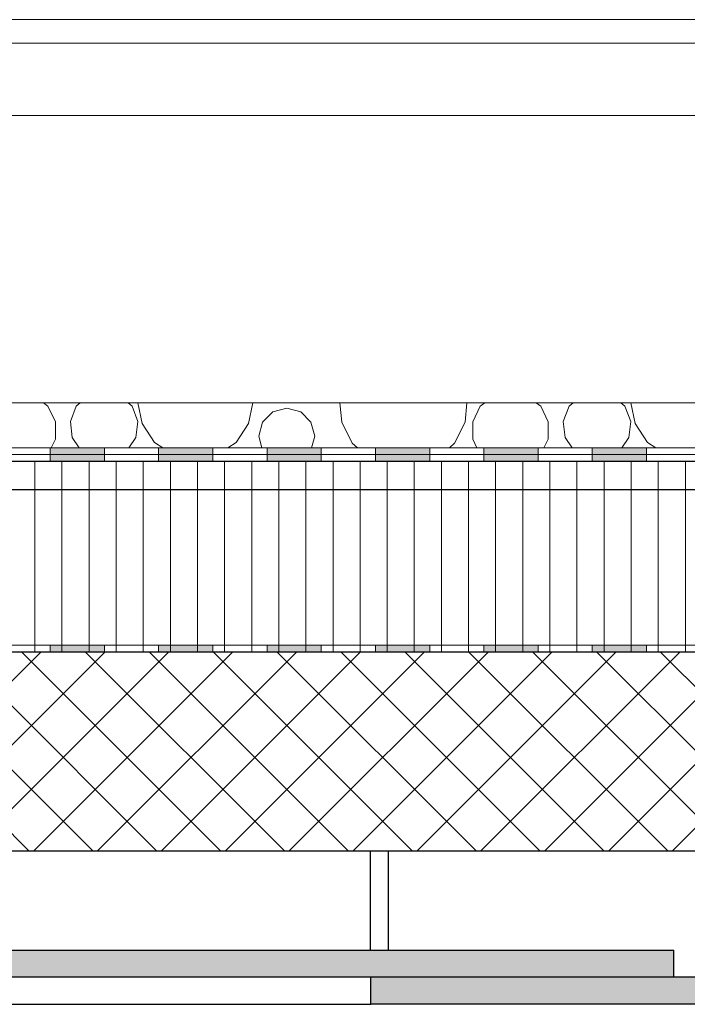
# Model space of a CAD drawing. Units: millimetres. Extents: x 44309 to 3937068, y 13598927 to 13642692.
# Drawn here: x 3819093 to 3819832, y 13639215 to 13640304 of the extents above; entities that cross this region are included whole.
import ezdxf

# ---------------------------------------------------------------- set-up
doc = ezdxf.new("R2010")
doc.units = ezdxf.units.MM
doc.header["$MEASUREMENT"] = 0
for name, color, linetype in [('3BM3-AB-CV1 Chape de pente', 7, 'Continuous'), ('3BM3-AB-CV1 Etanchéité', 7, 'Continuous'), ('3BM3-AB-CV1 Faux-plafond', 7, 'Continuous'), ('3BM3-AB-CV1 Façades', 7, 'Continuous'), ('3BM3-AB-CV1 Isolation', 7, 'Continuous'), ('3BM3-AB-CV1 Structure', 7, 'Continuous')]:
    doc.layers.add(name, color=color, linetype=linetype)
pattern_1 = [(90, (3845869.366, 13589848.94), (-30, 0), [])]

# ---------------------------------------------------------------- blocks, each defined once
blk = doc.blocks.new('*X56', base_point=(3845869.4, 13589848.9))
at = {"layer": '3BM3-AB-CV1 Isolation', "color": 8, "linetype": 'Continuous', "lineweight": 0}
for p, q in [((3819123.8, 13639876.5), (3819118.9, 13639880.5)), ((3819159.6, 13639880.5), (3819155.1, 13639876.5)), ((3819217, 13639876.5), (3819212.5, 13639880.5)), ((3819223.5, 13639880.5), (3819228.1, 13639857.3)), ((3819346, 13639857.3), (3819350.7, 13639880.5)), ((3819447, 13639880.5), (3819449, 13639859)), ((3819585.5, 13639859), (3819587.5, 13639880.5)), ((3819607.3, 13639880.5), (3819602.3, 13639876.5)), ((3819669.4, 13639876.5), (3819664.4, 13639880.5)), ((3819705.1, 13639880.5), (3819700.6, 13639876.5)), ((3819762.5, 13639876.5), (3819758, 13639880.5)), ((3819769.1, 13639880.5), (3819773.7, 13639857.3)), ((3819132.1, 13639859.3), (3819123.8, 13639876.5)), ((3819155.1, 13639876.5), (3819148.7, 13639859.6)), ((3819223.4, 13639859.6), (3819217, 13639876.5)), ((3819372.6, 13639870.4), (3819361.3, 13639859.1)), ((3819388.1, 13639874.6), (3819372.6, 13639870.4)), ((3819403.6, 13639870.4), (3819388.1, 13639874.6)), ((3819415, 13639859.1), (3819403.6, 13639870.4)), ((3819602.3, 13639876.5), (3819594, 13639859.3)), ((3819677.6, 13639859.3), (3819669.4, 13639876.5)), ((3819700.6, 13639876.5), (3819694.2, 13639859.6)), ((3819768.9, 13639859.6), (3819762.5, 13639876.5)), ((3819132.1, 13639840.2), (3819132.1, 13639859.3)), ((3819148.7, 13639859.6), (3819150.8, 13639841.8)), ((3819221.2, 13639841.8), (3819223.4, 13639859.6)), ((3819228.1, 13639857.3), (3819241.9, 13639836.6)), ((3819332.2, 13639836.6), (3819346, 13639857.3)), ((3819361.3, 13639859.1), (3819357.1, 13639843.6)), ((3819419.1, 13639843.6), (3819415, 13639859.1)), ((3819449, 13639859), (3819460.7, 13639835.7)), ((3819573.9, 13639835.7), (3819585.5, 13639859)), ((3819594, 13639859.3), (3819594, 13639840.2)), ((3819677.6, 13639840.2), (3819677.6, 13639859.3)), ((3819694.2, 13639859.6), (3819696.4, 13639841.8)), ((3819766.7, 13639841.8), (3819768.9, 13639859.6)), ((3819773.7, 13639857.3), (3819787.5, 13639836.6)), ((3819127.4, 13639830.5), (3819132.1, 13639840.2)), ((3819150.8, 13639841.8), (3819158.6, 13639830.5)), ((3819213.4, 13639830.5), (3819221.2, 13639841.8)), ((3819241.9, 13639836.6), (3819251.1, 13639830.5)), ((3819323.1, 13639830.5), (3819332.2, 13639836.6)), ((3819357.1, 13639843.6), (3819360.6, 13639830.5)), ((3819415.6, 13639830.5), (3819419.1, 13639843.6)), ((3819460.7, 13639835.7), (3819466.4, 13639830.5)), ((3819568.2, 13639830.5), (3819573.9, 13639835.7)), ((3819594, 13639840.2), (3819598.7, 13639830.5)), ((3819672.9, 13639830.5), (3819677.6, 13639840.2)), ((3819696.4, 13639841.8), (3819704.2, 13639830.5)), ((3819758.9, 13639830.5), (3819766.7, 13639841.8)), ((3819787.5, 13639836.6), (3819796.6, 13639830.5))]:
    blk.add_line(p, q, dxfattribs=at)
blk = doc.blocks.new('Hachure_1', base_point=(3845869.4, 13589848.9))
at = {"layer": '3BM3-AB-CV1 Isolation', "color": 8, "linetype": 'Continuous', "lineweight": 0}
for p, q in [((3820036.4, 13639880.5), (3808491.9, 13639880.5)), ((3808491.9, 13639830.5), (3820036.4, 13639830.5))]:
    blk.add_line(p, q, dxfattribs=at)
blk.add_blockref('*X56', (3845869.4, 13589848.9), dxfattribs=at)
blk = doc.blocks.new('Mur_106', base_point=(3820346.4, 13639384.5))
at = {"layer": '3BM3-AB-CV1 Structure', "linetype": 'Continuous', "lineweight": 0}
h = blk.add_hatch(dxfattribs=at)
h.set_pattern_fill('Béton_armé', color=8, style=0, pattern_type=2)
h.set_pattern_definition([(45, (3845869.366, 13589848.94), (-35.35534, 35.35534), []), (135, (3845869.366, 13589848.94), (35.35534, 35.35534), [])])
h.paths.add_polyline_path([(3820346.4, 13639604.5), (3808206.4, 13639604.5), (3808206.4, 13639384.5), (3820346.4, 13639384.5)])
at = {"layer": '3BM3-AB-CV1 Structure', "linetype": 'Continuous', "flags": 128}
for points in [[(3820141.4, 13639604.5), (3808206.4, 13639604.5)], [(3808206.4, 13639384.5), (3820346.4, 13639384.5)]]:
    blk.add_lwpolyline(points, dxfattribs=at)
blk = doc.blocks.new('Etanchéité 2D GDL_11')
at = {"layer": '3BM3-AB-CV1 Etanchéité', "linetype": 'Continuous', "lineweight": 0, "true_color": 0x000000}
for points in [[(10740, 0), (10800, 0), (10800, 7.5), (10740, 7.5)], [(10860, 0), (10920, 0), (10920, 7.5), (10860, 7.5)], [(10980, 0), (11040, 0), (11040, 7.5), (10980, 7.5)], [(11100, 0), (11160, 0), (11160, 7.5), (11100, 7.5)], [(11220, 0), (11280, 0), (11280, 7.5), (11220, 7.5)], [(11340, 0), (11400, 0), (11400, 7.5), (11340, 7.5)]]:
    blk.add_hatch(color=178, dxfattribs=at).paths.add_polyline_path(points)
at = {"layer": '3BM3-AB-CV1 Etanchéité', "color": 250, "linetype": 'Continuous', "lineweight": 0, "true_color": 0x333333}
for p, q in [((11755, 7.5), (0, 7.5)), ((0, 0), (11755, 0)), ((10800, 7.5), (10740, 7.5)), ((10740, 7.5), (10740, 0)), ((10740, 0), (10800, 0)), ((10800, 0), (10800, 7.5)), ((10920, 7.5), (10860, 7.5)), ((10860, 7.5), (10860, 0)), ((10860, 0), (10920, 0)), ((10920, 0), (10920, 7.5)), ((11040, 7.5), (10980, 7.5)), ((10980, 7.5), (10980, 0)), ((10980, 0), (11040, 0)), ((11040, 0), (11040, 7.5)), ((11160, 7.5), (11100, 7.5)), ((11100, 7.5), (11100, 0)), ((11100, 0), (11160, 0)), ((11160, 0), (11160, 7.5)), ((11280, 7.5), (11220, 7.5)), ((11220, 7.5), (11220, 0)), ((11220, 0), (11280, 0)), ((11280, 0), (11280, 7.5)), ((11400, 7.5), (11340, 7.5)), ((11340, 7.5), (11340, 0)), ((11340, 0), (11400, 0)), ((11400, 0), (11400, 7.5))]:
    blk.add_line(p, q, dxfattribs=at)
blk = doc.blocks.new('Etanchéité 2D GDL_12')
at = {"layer": '3BM3-AB-CV1 Etanchéité', "linetype": 'Continuous', "lineweight": 0, "true_color": 0x000000}
for points in [[(10740, 0), (10800, 0), (10800, 7.5), (10740, 7.5)], [(10860, 0), (10920, 0), (10920, 7.5), (10860, 7.5)], [(10980, 0), (11040, 0), (11040, 7.5), (10980, 7.5)], [(11100, 0), (11160, 0), (11160, 7.5), (11100, 7.5)], [(11220, 0), (11280, 0), (11280, 7.5), (11220, 7.5)], [(11340, 0), (11400, 0), (11400, 7.5), (11340, 7.5)]]:
    blk.add_hatch(color=178, dxfattribs=at).paths.add_polyline_path(points)
at = {"layer": '3BM3-AB-CV1 Etanchéité', "color": 250, "linetype": 'Continuous', "lineweight": 0, "true_color": 0x333333}
for p, q in [((11755, 7.5), (0, 7.5)), ((0, 0), (11755, 0)), ((10800, 7.5), (10740, 7.5)), ((10740, 7.5), (10740, 0)), ((10740, 0), (10800, 0)), ((10800, 0), (10800, 7.5)), ((10920, 7.5), (10860, 7.5)), ((10860, 7.5), (10860, 0)), ((10860, 0), (10920, 0)), ((10920, 0), (10920, 7.5)), ((11040, 7.5), (10980, 7.5)), ((10980, 7.5), (10980, 0)), ((10980, 0), (11040, 0)), ((11040, 0), (11040, 7.5)), ((11160, 7.5), (11100, 7.5)), ((11100, 7.5), (11100, 0)), ((11100, 0), (11160, 0)), ((11160, 0), (11160, 7.5)), ((11280, 7.5), (11220, 7.5)), ((11220, 7.5), (11220, 0)), ((11220, 0), (11280, 0)), ((11280, 0), (11280, 7.5)), ((11400, 7.5), (11340, 7.5)), ((11340, 7.5), (11340, 0)), ((11340, 0), (11400, 0)), ((11400, 0), (11400, 7.5))]:
    blk.add_line(p, q, dxfattribs=at)
blk = doc.blocks.new('Etanchéité 2D GDL_13')
at = {"layer": '3BM3-AB-CV1 Etanchéité', "linetype": 'Continuous', "lineweight": 0, "true_color": 0x000000}
for points in [[(10740, 0), (10800, 0), (10800, 7.5), (10740, 7.5)], [(10860, 0), (10920, 0), (10920, 7.5), (10860, 7.5)], [(10980, 0), (11040, 0), (11040, 7.5), (10980, 7.5)], [(11100, 0), (11160, 0), (11160, 7.5), (11100, 7.5)], [(11220, 0), (11280, 0), (11280, 7.5), (11220, 7.5)], [(11340, 0), (11400, 0), (11400, 7.5), (11340, 7.5)]]:
    blk.add_hatch(color=178, dxfattribs=at).paths.add_polyline_path(points)
at = {"layer": '3BM3-AB-CV1 Etanchéité', "color": 250, "linetype": 'Continuous', "lineweight": 0, "true_color": 0x333333}
for p, q in [((11755, 7.5), (0, 7.5)), ((0, 0), (11755, 0)), ((10800, 7.5), (10740, 7.5)), ((10740, 7.5), (10740, 0)), ((10740, 0), (10800, 0)), ((10800, 0), (10800, 7.5)), ((10920, 7.5), (10860, 7.5)), ((10860, 7.5), (10860, 0)), ((10860, 0), (10920, 0)), ((10920, 0), (10920, 7.5)), ((11040, 7.5), (10980, 7.5)), ((10980, 7.5), (10980, 0)), ((10980, 0), (11040, 0)), ((11040, 0), (11040, 7.5)), ((11160, 7.5), (11100, 7.5)), ((11100, 7.5), (11100, 0)), ((11100, 0), (11160, 0)), ((11160, 0), (11160, 7.5)), ((11280, 7.5), (11220, 7.5)), ((11220, 7.5), (11220, 0)), ((11220, 0), (11280, 0)), ((11280, 0), (11280, 7.5)), ((11400, 7.5), (11340, 7.5)), ((11340, 7.5), (11340, 0)), ((11340, 0), (11400, 0)), ((11400, 0), (11400, 7.5))]:
    blk.add_line(p, q, dxfattribs=at)

msp = doc.modelspace()

# ---------------------------------------------------------------- hatches: boundary and pattern name
at = {"layer": '3BM3-AB-CV1 Chape de pente', "linetype": 'Continuous', "lineweight": 0, "true_color": 0x666666}
h = msp.add_hatch(dxfattribs=at)
h.set_pattern_fill('cvu_isolation_90', color=251, style=0, pattern_type=2)
h.set_pattern_definition(pattern_1)
h.paths.add_polyline_path([(3820141.4, 13639784.5), (3820141.3, 13639815.5), (3808386.4, 13639815.5), (3808386.4, 13639784.5)])
h = msp.add_hatch(dxfattribs=at)
h.set_pattern_fill('cvu_isolation_90', color=251, style=0, pattern_type=2)
h.set_pattern_definition(pattern_1)
h.paths.add_polyline_path([(3820141.4, 13639604.5), (3808386.4, 13639604.5), (3808386.4, 13639784.5), (3820141.4, 13639784.5)])
at = {"layer": '3BM3-AB-CV1 Faux-plafond', "linetype": 'Continuous', "lineweight": 0, "true_color": 0xe5e5e5}
msp.add_hatch(color=254, dxfattribs=at).paths.add_polyline_path([(3815481.4, 13639214.5), (3815981.4, 13639214.5), (3815981.4, 13639244.5), (3817231.3, 13639244.5), (3817231.3, 13639214.5), (3818231.3, 13639214.5), (3818231.3, 13639244.5), (3819481.3, 13639244.5), (3819481.3, 13639214.5), (3819981.3, 13639214.5), (3819964, 13639244.5), (3819816.7, 13639244.5), (3819816.7, 13639274.5), (3815646, 13639274.5), (3815646, 13639244.5), (3815498.7, 13639244.5)])

# ---------------------------------------------------------------- linework, layer by layer
at = {"layer": '3BM3-AB-CV1 Chape de pente', "linetype": 'Continuous', "flags": 128}
for points in [[(3820141.4, 13639784.5), (3820141.3, 13639815.5), (3808386.4, 13639815.5), (3808386.4, 13639784.5)], [(3820141.4, 13639604.5), (3808386.4, 13639604.5), (3808386.4, 13639784.5), (3820141.4, 13639784.5)]]:
    msp.add_lwpolyline(points, close=True, dxfattribs=at)
at = {"layer": '3BM3-AB-CV1 Faux-plafond', "linetype": 'Continuous'}
for p, q in [((3819480.8, 13639274.5), (3819480.8, 13639384.5)), ((3819500.8, 13639274.5), (3819500.8, 13639384.5)), ((3815646, 13639274.5), (3819816.7, 13639274.5)), ((3819816.7, 13639244.5), (3819816.7, 13639274.5)), ((3819964, 13639244.5), (3818621.3, 13639244.5)), ((3819481.3, 13639214.5), (3819481.3, 13639244.5)), ((3818231.3, 13639214.5), (3819481.3, 13639214.5)), ((3819981.3, 13639214.5), (3819481.3, 13639214.5))]:
    msp.add_line(p, q, dxfattribs=at)
at = {"layer": '3BM3-AB-CV1 Façades', "color": 251, "linetype": 'Continuous', "lineweight": 0, "true_color": 0x666666, "flags": 128}
for points in [[(3820622.2, 13640304.5), (3807921.4, 13640304.5)], [(3819880.2, 13640278.6), (3808667.7, 13640278.5)], [(3819880.2, 13640198.4), (3808668.1, 13640198.4)]]:
    msp.add_lwpolyline(points, dxfattribs=at)

# ---------------------------------------------------------------- block references
at = {"layer": '3BM3-AB-CV1 Etanchéité', "color": 250, "linetype": 'Continuous', "lineweight": 0, "true_color": 0x333333, "zscale": 1000}
for name, p in [('Etanchéité 2D GDL_12', (3808386.4, 13639823)), ('Etanchéité 2D GDL_11', (3808386.4, 13639815.5)), ('Etanchéité 2D GDL_13', (3808386.4, 13639604.5))]:
    msp.add_blockref(name, p, dxfattribs=at)
at = {"layer": '3BM3-AB-CV1 Isolation', "color": 8, "linetype": 'Continuous', "lineweight": 0}
msp.add_blockref('Hachure_1', (3845869.4, 13589848.9), dxfattribs=at)
at = {"layer": '3BM3-AB-CV1 Structure'}
msp.add_blockref('Mur_106', (3820346.4, 13639384.5), dxfattribs=at)

doc.saveas('drawing.dxf')
